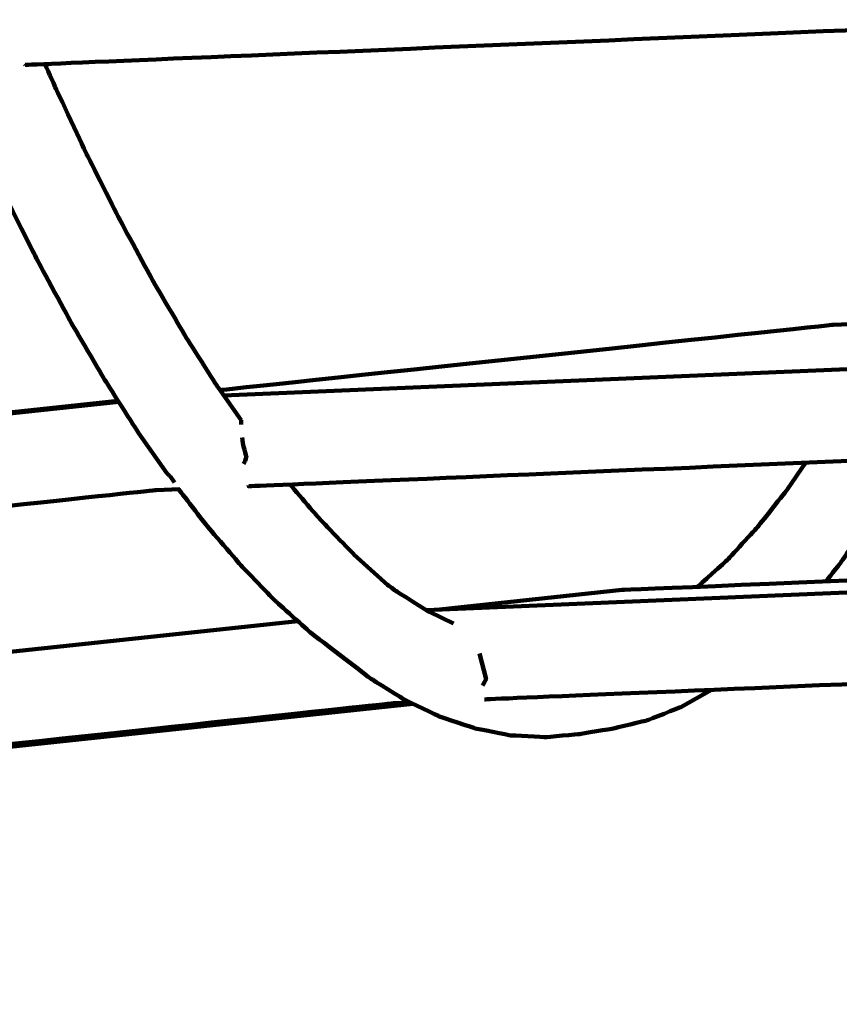
# Model space of a CAD drawing. Units: millimetres. Extents: x -4968 to 4916, y -4545 to 4557.
# Drawn here: x -225 to -136, y 1337 to 1444 of the extents above; entities that cross this region are included whole.
import ezdxf

# ---------------------------------------------------------------- set-up
doc = ezdxf.new("R2010")
doc.units = ezdxf.units.MM
doc.header["$MEASUREMENT"] = 0
doc.layers.add('layer 1', color=7, linetype='Continuous')

# ---------------------------------------------------------------- blocks, each defined once
blk = doc.blocks.new('ИК 0156Т-4')
at = {"layer": 'layer 1', "color": 18, "lineweight": 211, "true_color": 0x000000}
for points, knots in [([(439.8992, 2652.3859), (491.9172, 2700.1444), (547.5743, 2744.5488), (606.6422, 2785.1469), (606.6422, 2785.1469), (876.1661, 2970.3943), (1194.4743, 3060.6712), (1512.1053, 3052.0846), (1512.1053, 3052.0846), (1834.8224, 3120.0613), (2176.9142, 3083.2274), (2483.1669, 2937.2284), (2483.1669, 2937.2284), (2973.8501, 2703.3064), (3304.0498, 2222.0456), (3346.6851, 1680.6362), (3346.6851, 1680.6362), (3346.6851, 1680.6362), (3406.5749, 921.0597), (3406.5749, 921.0597), (3406.5749, 921.0597), (3406.5749, 921.0597), (3654.465, 942.8185), (3654.465, 942.8185), (3654.465, 942.8185), (3862.5522, 961.0836), (4050.2621, 873.5159), (4169.9705, 702.3324), (4169.9705, 702.3324), (4295.9399, 522.1963), (4324.5544, 323.4978), (4230.204, 121.0255), (4230.204, 121.0255), (4230.204, 121.0255), (4207.9855, 73.3455), (4207.9855, 73.3455), (4207.9855, 73.3455), (4402.8554, -54.0315), (4568.6336, -224.1073), (4691.243, -427.3026), (4691.243, -427.3026), (4901.3575, -775.5161), (4966.834, -1192.0897), (4873.8948, -1587.9163), (4873.8948, -1587.9163), (4822.6077, -1806.3472), (4725.311, -2008.9844), (4590.7246, -2183.4406), (4590.7246, -2183.4406), (4546.7633, -2402.7195), (4455.8249, -2611.6267), (4322.4585, -2794.7678), (4322.4585, -2794.7678), (4085.1394, -3120.6586), (3730.7482, -3341.9431), (3333.5907, -3411.8604), (3333.5907, -3411.8604), (3160.9223, -3442.2577), (2983.6381, -3443.1388), (2810.7669, -3414.9043), (2810.7669, -3414.9043), (2719.6489, -3490.5524), (2520.0097, -3744.0371), (2373.9964, -3697.667), (2373.9964, -3697.667), (2241.7238, -3868.5854), (2073.7384, -4012.3981), (1878.0087, -4117.4482), (1878.0087, -4117.4482), (1834.6739, -4140.7065), (1790.4633, -4161.8004), (1745.5328, -4180.7179), (1745.5328, -4180.7179), (1745.5328, -4180.7179), (1731.0153, -4193.7264), (1731.0153, -4193.7264), (1731.0153, -4193.7264), (1731.0153, -4193.7264), (1715.2759, -4193.0857), (1715.2759, -4193.0857), (1715.2759, -4193.0857), (1381.9921, -4325.2606), (1011.5424, -4339.1969), (666.2663, -4230.1037), (666.2663, -4230.1037), (589.9479, -4205.9902), (516.0637, -4176.2593), (445.0897, -4141.3346), (445.0897, -4141.3346), (445.0897, -4141.3346), (-634.9323, -4097.2983), (-634.9323, -4097.2983), (-634.9323, -4097.2983), (-866.3787, -4294.4142), (-1149.368, -4421.8844), (-1451.6844, -4463.7253), (-1451.6844, -4463.7253), (-1542.3221, -4476.2697), (-1634.0063, -4480.9709), (-1725.4291, -4477.8529), (-1725.4291, -4477.8529), (-1831.6456, -4510.4222), (-1941.6629, -4531.8616), (-2053.8135, -4541.3944), (-2053.8135, -4541.3944), (-2216.0283, -4555.1826), (-2380.242, -4543.6559), (-2538.9556, -4507.4302), (-2538.9556, -4507.4302), (-2832.5344, -4440.4221), (-3100.7955, -4291.03), (-3312.1511, -4077.5502), (-3312.1511, -4077.5502), (-3746.4984, -4080.954), (-4172.3465, -3905.827), (-4481.5505, -3577.8698), (-4481.5505, -3577.8698), (-4742.819, -3300.7554), (-4896.1874, -2939.3077), (-4913.5091, -2559.4567), (-4913.5091, -2559.4567), (-4917.2451, -2477.5286), (-4914.6147, -2395.3466), (-4905.6492, -2313.8248), (-4905.6492, -2313.8248), (-4894.4877, -2212.3341), (-4873.5378, -2112.2274), (-4843.2374, -2014.9628), (-4843.2374, -2014.9628), (-4837.5944, -1960.1773), (-4829.2457, -1905.681), (-4818.2411, -1851.7604), (-4818.2411, -1851.7604), (-4772.1321, -1625.8331), (-4679.9601, -1413.5099), (-4546.5674, -1228.9417), (-4546.5674, -1228.9417), (-4546.5674, -1228.9417), (-4705.822, -784.8692), (-4705.822, -784.8692), (-4705.822, -784.8692), (-4782.7225, -570.4365), (-4742.3303, -348.1802), (-4594.8983, -174.517), (-4594.8983, -174.517), (-4594.8983, -174.517), (-4445.2132, 1.8003), (-4445.2132, 1.8003), (-4445.2132, 1.8003), (-4445.2139, 74.2229), (-4440.2859, 146.7078), (-4430.4004, 218.6819), (-4430.4004, 218.6819), (-4401.6742, 427.8321), (-4331.691, 629.7022), (-4224.8917, 811.8013), (-4224.8917, 811.8013), (-3997.936, 1198.7743), (-3589.0057, 1489.4539), (-3141.68, 1572.3165), (-3141.68, 1572.3165), (-3061.631, 1918.1603), (-2930.0923, 2150.3017), (-2671.5849, 2394.1835), (-2671.5849, 2394.1835), (-2671.5849, 2394.1835), (-2671.5849, 3546.8967), (-2671.5849, 3546.8967), (-2671.5849, 3546.8967), (-2671.5849, 4097.6767), (-2222.3649, 4546.8967), (-1671.5849, 4546.8967), (-1671.5849, 4546.8967), (-1671.5849, 4546.8967), (-1087.7396, 4546.8967), (-1087.7396, 4546.8967), (-1087.7396, 4546.8967), (-536.9596, 4546.8967), (-87.7396, 4097.6767), (-87.7396, 3546.8967), (-87.7396, 3546.8967), (-87.7396, 3546.8967), (-87.7395, 2394.184), (-87.7395, 2394.184), (-87.7395, 2394.184), (-22.7098, 2332.8334), (26.9025, 2279.7999), (84.6111, 2211.374), (84.6111, 2211.374), (171.4751, 2380.3923), (292.096, 2532.4949), (439.8992, 2652.3859)], [0, 0, 0, 0, 0.02040816, 0.02040816, 0.02040816, 0.02040817, 0.04081633, 0.04081633, 0.04081633, 0.04081634, 0.06122449, 0.06122449, 0.06122449, 0.0612245, 0.08163265, 0.08163265, 0.08163265, 0.08163266, 0.10204082, 0.10204082, 0.10204082, 0.10204083, 0.12244898, 0.12244898, 0.12244898, 0.12244899, 0.14285714, 0.14285714, 0.14285714, 0.14285715, 0.16326531, 0.16326531, 0.16326531, 0.16326532, 0.18367347, 0.18367347, 0.18367347, 0.18367348, 0.20408163, 0.20408163, 0.20408163, 0.20408164, 0.2244898, 0.2244898, 0.2244898, 0.22448981, 0.24489796, 0.24489796, 0.24489796, 0.24489797, 0.26530612, 0.26530612, 0.26530612, 0.26530613, 0.28571429, 0.28571429, 0.28571429, 0.2857143, 0.30612245, 0.30612245, 0.30612245, 0.30612246, 0.32653061, 0.32653061, 0.32653061, 0.32653062, 0.34693878, 0.34693878, 0.34693878, 0.34693879, 0.36734694, 0.36734694, 0.36734694, 0.36734695, 0.3877551, 0.3877551, 0.3877551, 0.38775511, 0.40816327, 0.40816327, 0.40816327, 0.40816328, 0.42857143, 0.42857143, 0.42857143, 0.42857144, 0.44897959, 0.44897959, 0.44897959, 0.4489796, 0.46938776, 0.46938776, 0.46938776, 0.46938777, 0.48979592, 0.48979592, 0.48979592, 0.48979593, 0.51020408, 0.51020408, 0.51020408, 0.51020409, 0.53061224, 0.53061224, 0.53061224, 0.53061225, 0.55102041, 0.55102041, 0.55102041, 0.55102042, 0.57142857, 0.57142857, 0.57142857, 0.57142858, 0.59183673, 0.59183673, 0.59183673, 0.59183674, 0.6122449, 0.6122449, 0.6122449, 0.61224491, 0.63265306, 0.63265306, 0.63265306, 0.63265307, 0.65306122, 0.65306122, 0.65306122, 0.65306123, 0.67346939, 0.67346939, 0.67346939, 0.6734694, 0.69387755, 0.69387755, 0.69387755, 0.69387756, 0.71428571, 0.71428571, 0.71428571, 0.71428572, 0.73469388, 0.73469388, 0.73469388, 0.73469389, 0.75510204, 0.75510204, 0.75510204, 0.75510205, 0.7755102, 0.7755102, 0.7755102, 0.77551021, 0.79591837, 0.79591837, 0.79591837, 0.79591838, 0.81632653, 0.81632653, 0.81632653, 0.81632654, 0.83673469, 0.83673469, 0.83673469, 0.8367347, 0.85714286, 0.85714286, 0.85714286, 0.85714287, 0.87755102, 0.87755102, 0.87755102, 0.87755103, 0.89795918, 0.89795918, 0.89795918, 0.89795919, 0.91836735, 0.91836735, 0.91836735, 0.91836736, 0.93877551, 0.93877551, 0.93877551, 0.93877552, 0.95918367, 0.95918367, 0.95918367, 0.95918368, 1, 1, 1, 1]), ([(181.4884, -1367.9821), (181.4884, -1367.9821), (183.2148, -1367.9087), (183.2148, -1367.9087), (183.2148, -1367.9087), (183.2148, -1367.9087), (297.4758, -1355.7202), (297.4758, -1355.7202)], [0, 0, 0, 0, 0.33333333, 0.33333333, 0.33333333, 0.33333334, 1, 1, 1, 1]), ([(181.4884, -1367.9821), (181.4884, -1367.9821), (183.2148, -1367.9087), (183.2148, -1367.9087), (183.2148, -1367.9087), (183.2148, -1367.9087), (297.4758, -1355.7202), (297.4758, -1355.7202)], [0, 0, 0, 0, 0.33333333, 0.33333333, 0.33333333, 0.33333334, 1, 1, 1, 1]), ([(148.6342, -1369.3632), (148.6342, -1369.3632), (151.9865, -1367.4873), (151.9865, -1367.4873), (151.9865, -1367.4873), (151.9865, -1367.4873), (155.646, -1366.0381), (155.646, -1366.0381), (155.646, -1366.0381), (155.646, -1366.0381), (159.3599, -1365.1436), (159.3599, -1365.1436), (159.3599, -1365.1436), (159.3599, -1365.1436), (163.0086, -1364.5401), (163.0086, -1364.5401), (163.0086, -1364.5401), (163.0086, -1364.5401), (166.7687, -1364.1975), (166.7687, -1364.1975), (166.7687, -1364.1975), (166.7687, -1364.1975), (170.5669, -1364.4014), (170.5669, -1364.4014), (170.5669, -1364.4014), (170.5669, -1364.4014), (174.395, -1365.1491), (174.395, -1365.1491), (174.395, -1365.1491), (174.395, -1365.1491), (178.2448, -1366.4351), (178.2448, -1366.4351), (178.2448, -1366.4351), (178.2448, -1366.4351), (181.9941, -1368.2241), (181.9941, -1368.2241), (181.9941, -1368.2241), (181.9941, -1368.2241), (185.7678, -1370.5758), (185.7678, -1370.5758), (185.7678, -1370.5758), (185.7678, -1370.5758), (192.4044, -1375.6519), (192.4044, -1375.6519), (192.4044, -1375.6519), (192.4044, -1375.6519), (196.1727, -1379.0477), (196.1727, -1379.0477), (196.1727, -1379.0477), (196.1727, -1379.0477), (199.9382, -1382.9437), (199.9382, -1382.9437), (199.9382, -1382.9437), (199.9382, -1382.9437), (203.6957, -1387.321), (203.6957, -1387.321), (203.6957, -1387.321), (203.6957, -1387.321), (206.719, -1391.2388), (206.719, -1391.2388)], [0, 0, 0, 0, 0.0625, 0.0625, 0.0625, 0.06250001, 0.125, 0.125, 0.125, 0.12500001, 0.1875, 0.1875, 0.1875, 0.18750001, 0.25, 0.25, 0.25, 0.25000001, 0.3125, 0.3125, 0.3125, 0.31250001, 0.375, 0.375, 0.375, 0.37500001, 0.4375, 0.4375, 0.4375, 0.43750001, 0.5, 0.5, 0.5, 0.50000001, 0.5625, 0.5625, 0.5625, 0.56250001, 0.625, 0.625, 0.625, 0.62500001, 0.6875, 0.6875, 0.6875, 0.68750001, 0.75, 0.75, 0.75, 0.75000001, 0.8125, 0.8125, 0.8125, 0.81250001, 0.875, 0.875, 0.875, 0.87500001, 1, 1, 1, 1]), ([(148.6342, -1369.3632), (148.6342, -1369.3632), (151.9865, -1367.4873), (151.9865, -1367.4873), (151.9865, -1367.4873), (151.9865, -1367.4873), (155.646, -1366.0381), (155.646, -1366.0381), (155.646, -1366.0381), (155.646, -1366.0381), (159.3599, -1365.1436), (159.3599, -1365.1436), (159.3599, -1365.1436), (159.3599, -1365.1436), (163.0086, -1364.5401), (163.0086, -1364.5401), (163.0086, -1364.5401), (163.0086, -1364.5401), (166.7687, -1364.1975), (166.7687, -1364.1975), (166.7687, -1364.1975), (166.7687, -1364.1975), (170.5669, -1364.4014), (170.5669, -1364.4014), (170.5669, -1364.4014), (170.5669, -1364.4014), (174.395, -1365.1491), (174.395, -1365.1491), (174.395, -1365.1491), (174.395, -1365.1491), (178.2448, -1366.4351), (178.2448, -1366.4351), (178.2448, -1366.4351), (178.2448, -1366.4351), (181.9941, -1368.2241), (181.9941, -1368.2241), (181.9941, -1368.2241), (181.9941, -1368.2241), (185.7678, -1370.5758), (185.7678, -1370.5758), (185.7678, -1370.5758), (185.7678, -1370.5758), (192.4044, -1375.6519), (192.4044, -1375.6519), (192.4044, -1375.6519), (192.4044, -1375.6519), (196.1727, -1379.0477), (196.1727, -1379.0477), (196.1727, -1379.0477), (196.1727, -1379.0477), (199.9382, -1382.9437), (199.9382, -1382.9437), (199.9382, -1382.9437), (199.9382, -1382.9437), (203.6957, -1387.321), (203.6957, -1387.321), (203.6957, -1387.321), (203.6957, -1387.321), (206.719, -1391.2388), (206.719, -1391.2388)], [0, 0, 0, 0, 0.0625, 0.0625, 0.0625, 0.06250001, 0.125, 0.125, 0.125, 0.12500001, 0.1875, 0.1875, 0.1875, 0.18750001, 0.25, 0.25, 0.25, 0.25000001, 0.3125, 0.3125, 0.3125, 0.31250001, 0.375, 0.375, 0.375, 0.37500001, 0.4375, 0.4375, 0.4375, 0.43750001, 0.5, 0.5, 0.5, 0.50000001, 0.5625, 0.5625, 0.5625, 0.56250001, 0.625, 0.625, 0.625, 0.62500001, 0.6875, 0.6875, 0.6875, 0.68750001, 0.75, 0.75, 0.75, 0.75000001, 0.8125, 0.8125, 0.8125, 0.81250001, 0.875, 0.875, 0.875, 0.87500001, 1, 1, 1, 1]), ([(62.2737, -1372.8705), (62.2737, -1372.8705), (65.5009, -1372.8542), (65.5009, -1372.8542), (65.5009, -1372.8542), (65.5009, -1372.8542), (173.4026, -1368.3219), (173.4026, -1368.3219)], [0, 0, 0, 0, 0.33333333, 0.33333333, 0.33333333, 0.33333334, 1, 1, 1, 1]), ([(62.2737, -1372.8705), (62.2737, -1372.8705), (65.5009, -1372.8542), (65.5009, -1372.8542), (65.5009, -1372.8542), (65.5009, -1372.8542), (173.4026, -1368.3219), (173.4026, -1368.3219)], [0, 0, 0, 0, 0.33333333, 0.33333333, 0.33333333, 0.33333334, 1, 1, 1, 1]), ([(173.93, -1373.3082), (173.93, -1373.3082), (173.2096, -1370.5351), (173.2096, -1370.5351), (173.2096, -1370.5351), (173.2096, -1370.5351), (173.5875, -1369.8472), (173.5875, -1369.8472)], [0, 0, 0, 0, 0.33333333, 0.33333333, 0.33333333, 0.33333334, 1, 1, 1, 1]), ([(173.93, -1373.3082), (173.93, -1373.3082), (173.2096, -1370.5351), (173.2096, -1370.5351), (173.2096, -1370.5351), (173.2096, -1370.5351), (173.5875, -1369.8472), (173.5875, -1369.8472)], [0, 0, 0, 0, 0.33333333, 0.33333333, 0.33333333, 0.33333334, 1, 1, 1, 1]), ([(176.7522, -1376.5899), (176.7522, -1376.5899), (179.3867, -1377.8487), (179.3867, -1377.8487), (179.3867, -1377.8487), (179.3867, -1377.8487), (183.0598, -1380.1379), (183.0598, -1380.1379), (183.0598, -1380.1379), (183.0598, -1380.1379), (183.938, -1380.8095), (183.938, -1380.8095)], [0, 0, 0, 0, 0.25, 0.25, 0.25, 0.25000001, 0.5, 0.5, 0.5, 0.50000001, 1, 1, 1, 1]), ([(176.7522, -1376.5899), (176.7522, -1376.5899), (179.3867, -1377.8487), (179.3867, -1377.8487), (179.3867, -1377.8487), (179.3867, -1377.8487), (183.0598, -1380.1379), (183.0598, -1380.1379), (183.0598, -1380.1379), (183.0598, -1380.1379), (183.938, -1380.8095), (183.938, -1380.8095)], [0, 0, 0, 0, 0.25, 0.25, 0.25, 0.25000001, 0.5, 0.5, 0.5, 0.50000001, 1, 1, 1, 1]), ([(178.2611, -1378.126), (178.2611, -1378.126), (158.3703, -1380.2467), (158.3703, -1380.2467), (158.3703, -1380.2467), (158.3703, -1380.2467), (75.4083, -1383.7268), (75.4083, -1383.7268)], [0, 0, 0, 0, 0.33333333, 0.33333333, 0.33333333, 0.33333334, 1, 1, 1, 1]), ([(178.2611, -1378.126), (178.2611, -1378.126), (158.3703, -1380.2467), (158.3703, -1380.2467), (158.3703, -1380.2467), (158.3703, -1380.2467), (75.4083, -1383.7268), (75.4083, -1383.7268)], [0, 0, 0, 0, 0.33333333, 0.33333333, 0.33333333, 0.33333334, 1, 1, 1, 1]), ([(206.583, -1391.2443), (206.583, -1391.2443), (209.1713, -1391.1355), (209.1713, -1391.1355), (209.1713, -1391.1355), (209.1713, -1391.1355), (326.6025, -1378.6045), (326.6025, -1378.6045)], [0, 0, 0, 0, 0.33333333, 0.33333333, 0.33333333, 0.33333334, 1, 1, 1, 1]), ([(206.583, -1391.2443), (206.583, -1391.2443), (209.1713, -1391.1355), (209.1713, -1391.1355), (209.1713, -1391.1355), (209.1713, -1391.1355), (326.6025, -1378.6045), (326.6025, -1378.6045)], [0, 0, 0, 0, 0.33333333, 0.33333333, 0.33333333, 0.33333334, 1, 1, 1, 1]), ([(127.1854, -1394.5857), (128.6483, -1392.1603), (129.8084, -1390.2296), (131.3942, -1387.8675), (131.3942, -1387.8675), (131.3942, -1387.8675), (134.6459, -1383.1286), (134.6459, -1383.1286), (134.6459, -1383.1286), (134.6459, -1383.1286), (136.1847, -1381.1765), (136.1847, -1381.1765)], [0, 0, 0, 0, 0.25, 0.25, 0.25, 0.25000001, 0.5, 0.5, 0.5, 0.50000001, 1, 1, 1, 1]), ([(127.1854, -1394.5857), (128.6483, -1392.1603), (129.8084, -1390.2296), (131.3942, -1387.8675), (131.3942, -1387.8675), (131.3942, -1387.8675), (134.6459, -1383.1286), (134.6459, -1383.1286), (134.6459, -1383.1286), (134.6459, -1383.1286), (136.1847, -1381.1765), (136.1847, -1381.1765)], [0, 0, 0, 0, 0.25, 0.25, 0.25, 0.25000001, 0.5, 0.5, 0.5, 0.50000001, 1, 1, 1, 1]), ([(138.3951, -1394.1126), (138.3951, -1394.1126), (140.3771, -1391.2225), (140.3771, -1391.2225), (140.3771, -1391.2225), (140.3771, -1391.2225), (143.6316, -1387.0981), (143.6316, -1387.0981), (143.6316, -1387.0981), (143.6316, -1387.0981), (146.9567, -1383.4957), (146.9567, -1383.4957), (146.9567, -1383.4957), (146.9567, -1383.4957), (150.1703, -1380.592), (150.1703, -1380.592)], [0, 0, 0, 0, 0.2, 0.2, 0.2, 0.20000001, 0.4, 0.4, 0.4, 0.40000001, 0.6, 0.6, 0.6, 0.60000001, 1, 1, 1, 1]), ([(138.3951, -1394.1126), (138.3951, -1394.1126), (140.3771, -1391.2225), (140.3771, -1391.2225), (140.3771, -1391.2225), (140.3771, -1391.2225), (143.6316, -1387.0981), (143.6316, -1387.0981), (143.6316, -1387.0981), (143.6316, -1387.0981), (146.9567, -1383.4957), (146.9567, -1383.4957), (146.9567, -1383.4957), (146.9567, -1383.4957), (150.1703, -1380.592), (150.1703, -1380.592)], [0, 0, 0, 0, 0.2, 0.2, 0.2, 0.20000001, 0.4, 0.4, 0.4, 0.40000001, 0.6, 0.6, 0.6, 0.60000001, 1, 1, 1, 1]), ([(183.8999, -1380.7768), (183.8999, -1380.7768), (187.622, -1384.1291), (187.622, -1384.1291), (187.622, -1384.1291), (187.622, -1384.1291), (191.3441, -1387.979), (191.3441, -1387.979), (191.3441, -1387.979), (191.3441, -1387.979), (194.5795, -1391.75), (194.5795, -1391.75)], [0, 0, 0, 0, 0.25, 0.25, 0.25, 0.25000001, 0.5, 0.5, 0.5, 0.50000001, 1, 1, 1, 1]), ([(183.8999, -1380.7768), (183.8999, -1380.7768), (187.622, -1384.1291), (187.622, -1384.1291), (187.622, -1384.1291), (187.622, -1384.1291), (191.3441, -1387.979), (191.3441, -1387.979), (191.3441, -1387.979), (191.3441, -1387.979), (194.5795, -1391.75), (194.5795, -1391.75)], [0, 0, 0, 0, 0.25, 0.25, 0.25, 0.25000001, 0.5, 0.5, 0.5, 0.50000001, 1, 1, 1, 1]), ([(84.084, -1396.2768), (84.084, -1396.2768), (87.3874, -1396.2605), (87.3874, -1396.2605), (87.3874, -1396.2605), (87.3874, -1396.2605), (199.0791, -1391.5597), (199.0791, -1391.5597), (199.0791, -1391.5597), (199.0791, -1391.5597), (199.1172, -1391.6195), (199.1172, -1391.6195)], [0, 0, 0, 0, 0.25, 0.25, 0.25, 0.25000001, 0.5, 0.5, 0.5, 0.50000001, 1, 1, 1, 1]), ([(84.084, -1396.2768), (84.084, -1396.2768), (87.3874, -1396.2605), (87.3874, -1396.2605), (87.3874, -1396.2605), (87.3874, -1396.2605), (199.0791, -1391.5597), (199.0791, -1391.5597), (199.0791, -1391.5597), (199.0791, -1391.5597), (199.1172, -1391.6195), (199.1172, -1391.6195)], [0, 0, 0, 0, 0.25, 0.25, 0.25, 0.25000001, 0.5, 0.5, 0.5, 0.50000001, 1, 1, 1, 1]), ([(208.0104, -1392.987), (208.0104, -1392.987), (211.1153, -1397.4214), (211.1153, -1397.4214), (211.1153, -1397.4214), (211.1153, -1397.4214), (214.7775, -1403.1663), (214.7775, -1403.1663), (214.7775, -1403.1663), (214.7775, -1403.1663), (218.418, -1409.3842), (218.418, -1409.3842), (218.418, -1409.3842), (218.418, -1409.3842), (222.0314, -1416.0535), (222.0314, -1416.0535), (222.0314, -1416.0535), (222.0314, -1416.0535), (225.6066, -1423.1578), (225.6066, -1423.1578), (225.6066, -1423.1578), (225.6066, -1423.1578), (229.1411, -1430.6834), (229.1411, -1430.6834), (229.1411, -1430.6834), (229.1411, -1430.6834), (232.2106, -1437.6681), (232.2106, -1437.6681)], [0, 0, 0, 0, 0.125, 0.125, 0.125, 0.12500001, 0.25, 0.25, 0.25, 0.25000001, 0.375, 0.375, 0.375, 0.37500001, 0.5, 0.5, 0.5, 0.50000001, 0.625, 0.625, 0.625, 0.62500001, 0.75, 0.75, 0.75, 0.75000001, 1, 1, 1, 1]), ([(208.0104, -1392.987), (208.0104, -1392.987), (211.1153, -1397.4214), (211.1153, -1397.4214), (211.1153, -1397.4214), (211.1153, -1397.4214), (214.7775, -1403.1663), (214.7775, -1403.1663), (214.7775, -1403.1663), (214.7775, -1403.1663), (218.418, -1409.3842), (218.418, -1409.3842), (218.418, -1409.3842), (218.418, -1409.3842), (222.0314, -1416.0508), (222.0314, -1416.0508), (222.0314, -1416.0508), (222.0314, -1416.0508), (225.6066, -1423.1578), (225.6066, -1423.1578), (225.6066, -1423.1578), (225.6066, -1423.1578), (229.1411, -1430.6834), (229.1411, -1430.6834), (229.1411, -1430.6834), (229.1411, -1430.6834), (232.2106, -1437.6681), (232.2106, -1437.6681)], [0, 0, 0, 0, 0.125, 0.125, 0.125, 0.12500001, 0.25, 0.25, 0.25, 0.25000001, 0.375, 0.375, 0.375, 0.37500001, 0.5, 0.5, 0.5, 0.50000001, 0.625, 0.625, 0.625, 0.62500001, 0.75, 0.75, 0.75, 0.75000001, 1, 1, 1, 1]), ([(199.8023, -1396.8559), (199.762, -1396.1813), (199.3236, -1394.8048), (199.332, -1394.6972), (199.332, -1394.6972), (199.332, -1394.6972), (199.6283, -1393.9903), (199.6283, -1393.9903)], [0, 0, 0, 0, 0.33333333, 0.33333333, 0.33333333, 0.33333334, 1, 1, 1, 1]), ([(199.8023, -1396.8559), (199.762, -1396.1813), (199.3236, -1394.8048), (199.332, -1394.6972), (199.332, -1394.6972), (199.332, -1394.6972), (199.6283, -1393.9903), (199.6283, -1393.9903)], [0, 0, 0, 0, 0.33333333, 0.33333333, 0.33333333, 0.33333334, 1, 1, 1, 1]), ([(199.9083, -1398.7428), (199.9083, -1398.7428), (202.3852, -1402.2827), (202.3852, -1402.2827), (202.3852, -1402.2827), (202.3852, -1402.2827), (206.0039, -1407.9568), (206.0039, -1407.9568), (206.0039, -1407.9568), (206.0039, -1407.9568), (209.5982, -1414.0959), (209.5982, -1414.0959), (209.5982, -1414.0959), (209.5982, -1414.0959), (213.168, -1420.6836), (213.168, -1420.6836), (213.168, -1420.6836), (213.168, -1420.6836), (216.7025, -1427.7036), (216.7025, -1427.7036), (216.7025, -1427.7036), (216.7025, -1427.7036), (220.1934, -1435.1396), (220.1934, -1435.1396), (220.1934, -1435.1396), (220.1934, -1435.1396), (221.2646, -1437.5756), (221.2646, -1437.5756)], [0, 0, 0, 0, 0.125, 0.125, 0.125, 0.12500001, 0.25, 0.25, 0.25, 0.25000001, 0.375, 0.375, 0.375, 0.37500001, 0.5, 0.5, 0.5, 0.50000001, 0.625, 0.625, 0.625, 0.62500001, 0.75, 0.75, 0.75, 0.75000001, 1, 1, 1, 1]), ([(199.9083, -1398.7428), (199.9083, -1398.7428), (202.3852, -1402.2827), (202.3852, -1402.2827), (202.3852, -1402.2827), (202.3852, -1402.2827), (206.0039, -1407.9568), (206.0039, -1407.9568), (206.0039, -1407.9568), (206.0039, -1407.9568), (209.5982, -1414.0959), (209.5982, -1414.0959), (209.5982, -1414.0959), (209.5982, -1414.0959), (213.168, -1420.6836), (213.168, -1420.6836), (213.168, -1420.6836), (213.168, -1420.6836), (216.7025, -1427.7036), (216.7025, -1427.7036), (216.7025, -1427.7036), (216.7025, -1427.7036), (220.1934, -1435.1396), (220.1934, -1435.1396), (220.1934, -1435.1396), (220.1934, -1435.1396), (221.2646, -1437.5756), (221.2646, -1437.5756)], [0, 0, 0, 0, 0.125, 0.125, 0.125, 0.12500001, 0.25, 0.25, 0.25, 0.25000001, 0.375, 0.375, 0.375, 0.37500001, 0.5, 0.5, 0.5, 0.50000001, 0.625, 0.625, 0.625, 0.62500001, 0.75, 0.75, 0.75, 0.75000001, 1, 1, 1, 1]), ([(92.2921, -1410.9611), (92.2921, -1410.9611), (135.35, -1409.1586), (135.35, -1409.1586), (135.35, -1409.1586), (135.35, -1409.1586), (202.2112, -1402.0325), (202.2112, -1402.0325)], [0, 0, 0, 0, 0.33333333, 0.33333333, 0.33333333, 0.33333334, 1, 1, 1, 1]), ([(92.2921, -1410.9611), (92.2921, -1410.9611), (135.35, -1409.1586), (135.35, -1409.1586), (135.35, -1409.1586), (135.35, -1409.1586), (202.2112, -1402.0325), (202.2112, -1402.0325)], [0, 0, 0, 0, 0.33333333, 0.33333333, 0.33333333, 0.33333334, 1, 1, 1, 1]), ([(104.5703, -1442.3961), (104.5703, -1442.3961), (107.1178, -1442.3825), (107.1178, -1442.3825), (107.1178, -1442.3825), (107.1178, -1442.3825), (223.4343, -1437.4859), (223.4343, -1437.4859)], [0, 0, 0, 0, 0.33333333, 0.33333333, 0.33333333, 0.33333334, 1, 1, 1, 1]), ([(104.5703, -1442.3961), (104.5703, -1442.3961), (107.1178, -1442.3825), (107.1178, -1442.3825), (107.1178, -1442.3825), (107.1178, -1442.3825), (223.4343, -1437.4859), (223.4343, -1437.4859)], [0, 0, 0, 0, 0.33333333, 0.33333333, 0.33333333, 0.33333334, 1, 1, 1, 1])]:
    blk.add_open_spline(points, degree=3, knots=knots, dxfattribs=at)
for points in [[(269.7547, -1358.401), (269.7547, -1358.401), (181.1947, -1367.8434), (181.1947, -1367.8434)], [(159.3599, -1365.1436), (159.3599, -1365.1436), (159.3599, -1365.1436), (159.3599, -1365.1436)], [(163.0086, -1364.5401), (163.0086, -1364.5401), (163.0086, -1364.5401), (163.0086, -1364.5401)], [(166.7687, -1364.1975), (166.7687, -1364.1975), (166.7687, -1364.1975), (166.7687, -1364.1975)], [(170.5669, -1364.4014), (170.5669, -1364.4014), (170.5669, -1364.4014), (170.5669, -1364.4014)], [(174.395, -1365.1491), (174.395, -1365.1491), (174.395, -1365.1491), (174.395, -1365.1491)], [(155.646, -1366.0381), (155.646, -1366.0381), (155.646, -1366.0381), (155.646, -1366.0381)], [(193.7258, -1376.8427), (193.7258, -1376.8427), (298.6911, -1365.6466), (298.6911, -1365.6466)], [(178.2448, -1366.4351), (178.2448, -1366.4351), (178.2448, -1366.4351), (178.2448, -1366.4351)], [(151.9865, -1367.4873), (151.9865, -1367.4873), (151.9865, -1367.4873), (151.9865, -1367.4873)], [(173.4026, -1368.3219), (173.4026, -1368.3219), (173.4026, -1368.3219), (173.4026, -1368.3219)], [(181.4884, -1367.9821), (181.4884, -1367.9821), (181.4884, -1367.9821), (181.4884, -1367.9821)], [(181.9941, -1368.2241), (181.9941, -1368.2241), (181.9941, -1368.2241), (181.9941, -1368.2241)], [(183.2148, -1367.9087), (183.2148, -1367.9087), (183.2148, -1367.9087), (183.2148, -1367.9087)], [(148.6342, -1369.3632), (148.6342, -1369.3632), (148.6342, -1369.3632), (148.6342, -1369.3632)], [(173.2096, -1370.5351), (173.2096, -1370.5351), (173.2096, -1370.5351), (173.2096, -1370.5351)], [(173.4407, -1370.1136), (173.4407, -1370.1136), (173.4407, -1370.1136), (173.4407, -1370.1136)], [(173.5875, -1369.8472), (173.5875, -1369.8472), (173.5875, -1369.8472), (173.5875, -1369.8472)], [(185.7678, -1370.5758), (185.7678, -1370.5758), (185.7678, -1370.5758), (185.7678, -1370.5758)], [(173.9029, -1373.2049), (173.9029, -1373.2049), (173.9029, -1373.2049), (173.9029, -1373.2049)], [(173.93, -1373.3082), (173.93, -1373.3082), (173.93, -1373.3082), (173.93, -1373.3082)], [(189.5551, -1373.4714), (189.5551, -1373.4714), (189.5551, -1373.4714), (189.5551, -1373.4714)], [(192.4044, -1375.6519), (192.4044, -1375.6519), (192.4044, -1375.6519), (192.4044, -1375.6519)], [(176.7522, -1376.5899), (176.7522, -1376.5899), (176.7522, -1376.5899), (176.7522, -1376.5899)], [(74.2637, -1382.4951), (74.2637, -1382.4951), (179.732, -1378.0635), (179.732, -1378.0635)], [(178.2611, -1378.126), (178.2611, -1378.126), (178.2611, -1378.126), (178.2611, -1378.126)], [(179.3867, -1377.8487), (179.3867, -1377.8487), (179.3867, -1377.8487), (179.3867, -1377.8487)], [(196.1727, -1379.0477), (196.1727, -1379.0477), (196.1727, -1379.0477), (196.1727, -1379.0477)], [(158.3703, -1380.2467), (158.3703, -1380.2467), (158.3703, -1380.2467), (158.3703, -1380.2467)], [(183.0598, -1380.1379), (183.0598, -1380.1379), (183.0598, -1380.1379), (183.0598, -1380.1379)], [(136.1847, -1381.1765), (136.1847, -1381.1765), (136.1847, -1381.1765), (136.1847, -1381.1765)], [(150.1703, -1380.592), (150.1703, -1380.592), (150.1703, -1380.592), (150.1703, -1380.592)], [(183.8999, -1380.7768), (183.8999, -1380.7768), (183.8999, -1380.7768), (183.8999, -1380.7768)], [(183.938, -1380.8095), (183.938, -1380.8095), (183.938, -1380.8095), (183.938, -1380.8095)], [(146.9567, -1383.4957), (146.9567, -1383.4957), (146.9567, -1383.4957), (146.9567, -1383.4957)], [(199.9382, -1382.9437), (199.9382, -1382.9437), (199.9382, -1382.9437), (199.9382, -1382.9437)], [(187.622, -1384.1291), (187.622, -1384.1291), (187.622, -1384.1291), (187.622, -1384.1291)], [(143.6316, -1387.0981), (143.6316, -1387.0981), (143.6316, -1387.0981), (143.6316, -1387.0981)], [(203.6957, -1387.321), (203.6957, -1387.321), (203.6957, -1387.321), (203.6957, -1387.321)], [(191.3441, -1387.979), (191.3441, -1387.979), (191.3441, -1387.979), (191.3441, -1387.979)], [(213.2414, -1400.7574), (213.2414, -1400.7574), (327.8259, -1388.5282), (327.8259, -1388.5282)], [(140.3771, -1391.2225), (140.3771, -1391.2225), (140.3771, -1391.2225), (140.3771, -1391.2225)], [(194.5795, -1391.75), (194.5795, -1391.75), (194.5795, -1391.75), (194.5795, -1391.75)], [(199.0791, -1391.5597), (199.0791, -1391.5597), (199.0791, -1391.5597), (199.0791, -1391.5597)], [(199.1172, -1391.6195), (199.1172, -1391.6195), (199.1172, -1391.6195), (199.1172, -1391.6195)], [(206.583, -1391.2443), (206.583, -1391.2443), (206.583, -1391.2443), (206.583, -1391.2443)], [(206.719, -1391.2388), (206.719, -1391.2388), (206.719, -1391.2388), (206.719, -1391.2388)], [(207.6515, -1392.6689), (207.6515, -1392.6689), (207.1594, -1391.9593), (207.1594, -1391.9593)], [(209.1713, -1391.1355), (209.1713, -1391.1355), (209.1713, -1391.1355), (209.1713, -1391.1355)], [(207.7277, -1392.7369), (207.7277, -1392.7369), (207.6515, -1392.6689), (207.6515, -1392.6689)], [(208.0104, -1392.987), (208.0104, -1392.987), (207.7277, -1392.7369), (207.7277, -1392.7369)], [(208.0104, -1392.987), (208.0104, -1392.987), (208.0104, -1392.987), (208.0104, -1392.987)], [(138.3951, -1394.1126), (138.3951, -1394.1126), (138.3951, -1394.1126), (138.3951, -1394.1126)], [(138.4087, -1394.1126), (138.4087, -1394.1126), (138.512, -1393.9413), (138.512, -1393.9413)], [(199.6283, -1393.9903), (199.6283, -1393.9903), (199.6283, -1393.9903), (199.6283, -1393.9903)], [(199.332, -1394.6972), (199.332, -1394.6972), (199.332, -1394.6972), (199.332, -1394.6972)], [(199.7833, -1396.5378), (199.7833, -1396.5378), (199.7833, -1396.5378), (199.7833, -1396.5378)], [(199.8023, -1396.8559), (199.8023, -1396.8559), (199.8023, -1396.8559), (199.8023, -1396.8559)], [(211.1153, -1397.4214), (211.1153, -1397.4214), (211.1153, -1397.4214), (211.1153, -1397.4214)], [(213.3012, -1400.8526), (213.3012, -1400.8526), (248.2054, -1397.1332), (248.2054, -1397.1332)], [(199.8812, -1398.2806), (199.8812, -1398.2806), (199.9083, -1398.7428), (199.9083, -1398.7428)], [(199.9083, -1398.7428), (199.9083, -1398.7428), (199.9083, -1398.7428), (199.9083, -1398.7428)], [(89.9485, -1406.1597), (89.9485, -1406.1597), (201.8061, -1401.4562), (201.8061, -1401.4562)], [(202.2112, -1402.0325), (202.2112, -1402.0325), (202.2112, -1402.0325), (202.2112, -1402.0325)], [(202.3852, -1402.2827), (202.3852, -1402.2827), (202.3852, -1402.2827), (202.3852, -1402.2827)], [(214.7775, -1403.1663), (214.7775, -1403.1663), (214.7775, -1403.1663), (214.7775, -1403.1663)], [(206.0039, -1407.9568), (206.0039, -1407.9568), (206.0039, -1407.9568), (206.0039, -1407.9568)], [(135.35, -1409.1586), (135.35, -1409.1586), (135.35, -1409.1586), (135.35, -1409.1586)], [(218.418, -1409.3842), (218.418, -1409.3842), (218.418, -1409.3842), (218.418, -1409.3842)], [(209.5982, -1414.0959), (209.5982, -1414.0959), (209.5982, -1414.0959), (209.5982, -1414.0959)], [(222.0314, -1416.0508), (222.0314, -1416.0508), (222.0314, -1416.0535), (222.0314, -1416.0535)], [(213.168, -1420.6836), (213.168, -1420.6836), (213.168, -1420.6836), (213.168, -1420.6836)], [(216.7025, -1427.7036), (216.7025, -1427.7036), (216.7025, -1427.7036), (216.7025, -1427.7036)], [(220.1934, -1435.1396), (220.1934, -1435.1396), (220.1934, -1435.1396), (220.1934, -1435.1396)], [(221.2646, -1437.5756), (221.2646, -1437.5756), (221.2646, -1437.5756), (221.2646, -1437.5756)], [(223.4343, -1437.4859), (223.4343, -1437.4859), (223.4343, -1437.4859), (223.4343, -1437.4859)], [(223.4343, -1437.4859), (223.4343, -1437.4859), (223.5131, -1437.5485), (223.5131, -1437.5485)]]:
    blk.add_open_spline(points, degree=3, dxfattribs=at)

msp = doc.modelspace()

# ---------------------------------------------------------------- block references
at = {"color": 18, "true_color": 0x000000, "rotation": 180}
msp.add_blockref('ИК 0156Т-4', (-1.31, 1.86), dxfattribs=at)

doc.saveas('drawing.dxf')
